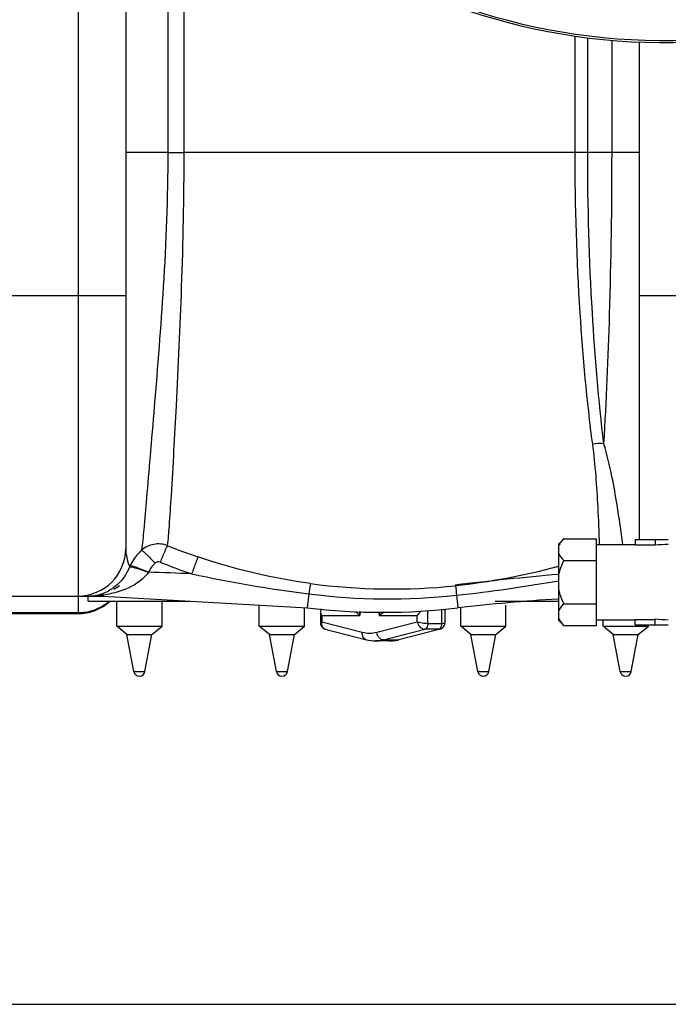
# Model space of a CAD drawing. Units: millimetres. Extents: x -2274 to 3974, y -63 to 3505.
# Drawn here: x 504 to 762, y -63 to 330 of the extents above; entities that cross this region are included whole.
import ezdxf

# ---------------------------------------------------------------- set-up
doc = ezdxf.new("R2010")
doc.units = ezdxf.units.MM
doc.header["$LTSCALE"] = 46.255
doc.header["$PDMODE"] = 3
doc.header["$PDSIZE"] = 0.3125
doc.layers.get('0').update_dxf_attribs({"linetype": 'CONTINUOUS'})
doc.layers.get('Defpoints').update_dxf_attribs({"linetype": 'CONTINUOUS'})
doc.layers.add('AM_5', color=3, linetype='CONTINUOUS', lineweight=25)
doc.layers.add('RUNDUNGEN', color=7, linetype='CONTINUOUS')
doc.styles.get("Standard").update_dxf_attribs({"font": 'txt', "width": 0.7})
doc.dimstyles.new('AM_DIN$0', dxfattribs={"dimtxt": 3.5, "dimasz": 2.5, "dimexe": 1, "dimexo": 1, "dimgap": 1.5, "dimtad": 1, "dimdsep": 46, "dimtxsty": 'STANDARD', "dimcen": 0, "dimclrd": 256, "dimclre": 256, "dimclrt": 2, "dimadec": 0, "dimazin": 2, "dimtp": 0.1, "dimtm": 0.1, "dimtfac": 0.71, "dimtdec": 3, "dimtmove": 0, "dimatfit": 3, "dimfxl": 1, "dimlwd": -1, "dimlwe": -1, "dimarcsym": 0})

# ---------------------------------------------------------------- blocks, each defined once
blk = doc.blocks.new('*D21')
at = {"layer": 'AM_5', "ltscale": 10, "transparency": 16777216}
for p, q in [((-951.13, 1170.75), (2617.04, 1170.75)), ((2616.04, 1140.75), (2616.04, -33.23)), ((-690.28, -63.23), (2617.04, -63.23))]:
    blk.add_line(p, q, dxfattribs=at)
for points in [[(2611.04, 1140.75), (2621.04, 1140.75), (2616.04, 1170.75)], [(2611.04, -33.23), (2621.04, -33.23), (2616.04, -63.23)]]:
    blk.add_solid(points, dxfattribs=at)
at = {"layer": 'Defpoints', "color": 0, "ltscale": 10, "transparency": 16777216}
for p in [(-952.13, 1170.75), (-691.28, -63.23), (2616.04, -63.23)]:
    blk.add_point(p, dxfattribs=at)
at = {"layer": 'AM_5', "color": 2, "ltscale": 10, "transparency": 16777216, "insert": (2583.54, 553.76), "char_height": 35, "attachment_point": 5, "rotation": 90}
blk.add_mtext('1180', dxfattribs=at)

msp = doc.modelspace()

# ---------------------------------------------------------------- linework, layer by layer
at = {"color": 9, "linetype": 'Continuous'}
for p, q in [((526.967, 488.545), (526.967, 99.754)), ((562.771, 420.264), (562.771, 276.754)), ((569.17, 412.037), (569.167, 276.754)), ((725.277, 276.754), (725.277, 323.303)), ((730.288, 276.754), (730.288, 322.623)), ((739.981, 276.754), (739.983, 321.599)), ((562.771, 276.754), (545.967, 276.754)), ((562.771, 276.754), (569.167, 276.754)), ((730.288, 276.754), (569.167, 276.754)), ((739.981, 276.754), (730.288, 276.754)), ((750.967, 276.754), (739.981, 276.754)), ((475.967, 219.754), (545.967, 219.754)), ((750.967, 219.754), (820.967, 219.754)), ((526.967, 99.57), (526.967, 92.754)), ((537.03, 100.152), (537.03, 99.754)), ((619.067, 100.595), (618.414, 95.007)), ((677.932, 100.05), (678.521, 95.007)), ((672.076, 88.705), (672.076, 94.442)), ((494.967, 93.116), (526.967, 93.116)), ((639.376, 91.898), (624.262, 91.898)), ((624.262, 91.898), (624.262, 89.365)), ((639.376, 91.898), (639.797, 93.507)), ((646.796, 93.303), (647.163, 91.898)), ((662.278, 91.898), (647.163, 91.898)), ((662.278, 89.368), (662.278, 91.898)), ((666.478, 88.705), (666.478, 93.952)), ((640.349, 85.192), (624.262, 89.365)), ((662.278, 89.368), (646.191, 85.193)), ((648.868, 82.228), (665.348, 86.506)), ((654.466, 82.228), (670.945, 86.506)), ((670.945, 86.506), (665.348, 86.506)), ((672.076, 88.705), (666.478, 88.705)), ((671.409, 86.563), (671.413, 86.564)), ((648.868, 82.228), (654.466, 82.228)), ((549.259, 69.578), (553.661, 69.578)), ((606.085, 69.578), (610.487, 69.578)), ((686.448, 69.578), (690.85, 69.578)), ((743.274, 69.578), (747.676, 69.578))]:
    msp.add_line(p, q, dxfattribs=at)
at = {"color": 7, "linetype": 'Continuous'}
for p, q in [((545.967, 446.065), (545.967, 118.754)), ((750.967, 122.306), (750.967, 320.911)), ((718.74, 120.627), (720.74, 122.627)), ((720.74, 122.627), (733.74, 122.627)), ((733.74, 87.986), (733.74, 122.627)), ((749.24, 122.306), (762.436, 122.306)), ((749.24, 122.306), (749.24, 120.231)), ((757.24, 122.306), (757.24, 120.003)), ((718.74, 89.986), (718.74, 120.627)), ((733.74, 120.306), (749.24, 120.306)), ((749.24, 120.231), (757.24, 120.231)), ((720.74, 113.966), (733.74, 113.966)), ((461.14, 99.754), (537.03, 99.754)), ((530.967, 97.754), (530.967, 99.754)), ((537.03, 99.754), (618.414, 95.007)), ((530.968, 97.754), (571.319, 97.754)), ((542.46, 87.754), (542.46, 97.754)), ((560.46, 87.754), (560.46, 97.754)), ((599.286, 87.754), (599.286, 96.123)), ((617.286, 87.754), (617.286, 95.073)), ((679.649, 87.754), (679.649, 95.073)), ((693.433, 97.754), (718.74, 97.754)), ((697.649, 87.754), (697.649, 96.123)), ((720.74, 96.646), (733.74, 96.646)), ((494.967, 92.754), (526.967, 92.754)), ((623.66, 93.686), (623.661, 88.967)), ((673.275, 93.686), (673.275, 88.97)), ((757.24, 88.306), (757.24, 90.609)), ((542.46, 87.754), (560.46, 87.754)), ((546.46, 84.404), (542.46, 87.754)), ((556.46, 84.404), (560.46, 87.754)), ((599.286, 87.754), (617.286, 87.754)), ((603.286, 84.404), (599.286, 87.754)), ((613.286, 84.404), (617.286, 87.754)), ((625.527, 86.56), (641.995, 82.288)), ((671.409, 86.563), (654.942, 82.289)), ((679.649, 87.754), (697.649, 87.754)), ((683.649, 84.404), (679.649, 87.754)), ((693.649, 84.404), (697.649, 87.754)), ((718.74, 89.986), (720.74, 87.986)), ((720.74, 87.986), (733.74, 87.986)), ((733.74, 90.306), (749.24, 90.306)), ((736.475, 87.754), (736.475, 90.306)), ((736.475, 87.754), (754.475, 87.754)), ((740.475, 84.404), (736.475, 87.754)), ((749.24, 90.381), (757.24, 90.381)), ((749.24, 88.306), (749.24, 90.381)), ((749.24, 88.306), (762.436, 88.306)), ((750.475, 84.404), (754.475, 87.754)), ((754.475, 87.754), (754.475, 88.306)), ((546.46, 84.404), (556.46, 84.404)), ((549.259, 69.578), (546.46, 84.404)), ((553.661, 69.578), (556.46, 84.404)), ((603.286, 84.404), (613.286, 84.404)), ((606.085, 69.578), (603.286, 84.404)), ((610.487, 69.578), (613.286, 84.404)), ((683.649, 84.404), (693.649, 84.404)), ((686.448, 69.578), (683.649, 84.404)), ((690.85, 69.578), (693.649, 84.404)), ((740.475, 84.404), (750.475, 84.404)), ((743.274, 69.578), (740.475, 84.404)), ((747.676, 69.578), (750.475, 84.404)), ((651.266, 81.816), (645.669, 81.816))]:
    msp.add_line(p, q, dxfattribs=at)
for points in [[(623.661, 88.968), (623.693, 88.564), (623.793, 88.159), (623.955, 87.785), (624.177, 87.443), (624.452, 87.144), (624.778, 86.889), (625.144, 86.692), (625.527, 86.561)], [(671.41, 86.563), (671.792, 86.694), (672.158, 86.892), (672.485, 87.146), (672.759, 87.446), (672.981, 87.788), (673.143, 88.162), (673.243, 88.567), (673.275, 88.97)]]:
    msp.add_lwpolyline(points, dxfattribs=at)
for centre, radius, start, end in [((760.967, 567.754), 247.056, 195, 165), ((526.967, 118.754), 19, 270, 0), ((531.772, 118.428), 18.576, 300.88433, 309.02004), ((531.179, 116.872), 17.119, 270.00719, 271.65781), ((531.183, 120.82), 21.066, 269.99352, 271.18491), ((531.183, 116.74), 16.986, 271.65795, 273.52501), ((531.195, 116.564), 16.81, 273.52061, 280.47281), ((531.214, 116.438), 16.683, 280.48575, 283.91496), ((759.905, -600.246), 700, 93.393601, 96.676425), ((526.967, 111.754), 19, 270, 312.37396), ((648.467, 351.754), 258.5, 263.32357, 276.67643), ((645.689, 96.487), 14.671, 255.41617, 269.9211), ((651.259, 96.343), 14.527, 270.02697, 279.74885), ((651.211, 96.635), 14.823, 279.74378, 282.73315), ((651.165, 96.84), 15.033, 282.73113, 284.55151), ((551.46, 69.994), 2.24, 190.69066, 349.30934), ((608.286, 69.994), 2.24, 190.69066, 349.30934), ((688.649, 69.994), 2.24, 190.69066, 349.30934), ((745.475, 69.994), 2.24, 190.69066, 349.30934)]:
    msp.add_arc(centre, radius, start, end, dxfattribs=at)
at = {"color": 9, "linetype": 'Continuous'}
for centre, radius, start, end in [((760.967, 567.754), 246.237, 195, 165), ((565.287, 103.716), 19.316, 132.13192, 149.23755), ((649.644, 336.962), 233.9, 248.14736, 251.34251), ((565.086, 103.827), 19.086, 154.9757, 156.85354), ((565.311, 103.717), 19.337, 149.27545, 154.96208), ((649.648, 336.504), 240.666, 248.06022, 251.26657), ((648.439, 367.09), 264.985, 285.20552, 285.38492), ((537.03, -600.246), 709.714, 87.147064, 88.545841), ((690.118, 656.361), 560.289, 257.86687, 262.71457), ((855.07, -1416.856), 1531.34, 95.107539, 96.660673), ((652.425, 351.951), 249.39, 262.45421, 275.79561), ((611.553, 712.371), 615.908, 276.18704, 280.022303), ((531.18, 143.654), 43.9, 270.00115, 271.97281), ((531.208, 142.82), 43.066, 271.97331, 273.94337), ((531.309, 141.485), 41.727, 273.9322, 277.88128), ((531.317, 116.118), 16.347, 283.83563, 289.30328), ((650.83, 352.004), 253.407, 262.79935, 276.13953), ((527, 112.233), 19.112, 287.78869, 296.71995), ((527.021, 112.193), 19.067, 296.71891, 303.9867), ((527.115, 112.047), 18.893, 303.99585, 305.68245), ((527.084, 112.088), 18.945, 305.68743, 310.63406), ((526.948, 112.462), 19.346, 270.05804, 287.72814), ((664.366, 91.312), 17.213, 173.40472, 178.04988), ((658.026, 78.95), 16.902, 122.07993, 129.99835), ((625.95, 88.215), 1.707, 246.86002, 255.52654), ((654.465, 84.134), 1.906, 270.01458, 284.4856)]:
    msp.add_arc(centre, radius, start, end, dxfattribs=at)
at = {"color": 7, "linetype": 'Continuous'}
for start_param, end_param in [(1.5707963, 1.7721542), (-1.7721542, -1.5707963)]:
    msp.add_ellipse((762.436, 105.306), major_axis=(25.981, 0), ratio=0.5773503, start_param=start_param, end_param=end_param, dxfattribs=at)
at = {"color": 9, "linetype": 'Continuous'}
for points, knots in [([(562.771, 276.754), (562.763, 258.866), (561.44, 225.033), (558.137, 184.655), (555.805, 156.586), (554.398, 140.207), (553.329, 127.732), (552.662, 120.784), (552.329, 118.041)], [0, 0, 0, 0, 0.3372996, 0.6379318, 0.7639054, 0.868403, 0.9479137, 1, 1, 1, 1]), ([(569.166, 276.754), (569.163, 258.881), (568.456, 225.181), (566.313, 179.561), (564.565, 147.742), (563.396, 129.127), (562.863, 122.466), (562.581, 119.869)], [0, 0, 0, 0, 0.3414146, 0.6437097, 0.8723719, 0.950114, 1, 1, 1, 1]), ([(732.283, 160.347), (729.975, 177.769), (726.482, 216.537), (725.277, 255.436), (725.277, 276.754)], [0, 0, 0, 0, 0.4518781, 1, 1, 1, 1]), ([(736.731, 160.53), (734.612, 177.912), (731.398, 216.624), (730.288, 255.448), (730.288, 276.754)], [0, 0, 0, 0, 0.4511075, 1, 1, 1, 1]), ([(736.731, 160.53), (737.791, 177.753), (739.41, 216.487), (739.98, 255.249), (739.981, 276.754)], [0, 0, 0, 0, 0.4451971, 1, 1, 1, 1]), ([(735.012, 120.336), (734.899, 125.292), (734.311, 138.649), (733.392, 152.007), (732.283, 160.347)], [0, 0, 0, 0, 0.3707766, 1, 1, 1, 1]), ([(744.323, 120.303), (743.589, 125.581), (742.339, 134.642), (739.931, 148.083), (738.061, 156.215), (736.732, 160.528)], [0, 0, 0, 0, 0.3902012, 0.6695368, 1, 1, 1, 1]), ([(545.968, 118.754), (545.967, 117.969), (546.163, 115.429), (546.878, 112.957), (547.536, 111.33)], [0, 0, 0, 0, 0.3088539, 1, 1, 1, 1]), ([(562.581, 119.869), (560.898, 120.517), (557.108, 120.893), (553.68, 119.231), (552.329, 118.041)], [0, 0, 0, 0, 0.5005564, 1, 1, 1, 1]), ([(552.33, 118.042), (552.59, 117.922), (553.221, 117.341), (554.399, 116.276), (555.941, 114.707), (557.072, 113.523), (557.671, 112.88)], [0, 0, 0, 0, 0.1154521, 0.3386764, 0.645593, 1, 1, 1, 1]), ([(562.595, 119.863), (562.167, 119.138), (561.267, 116.903), (560.313, 114.709), (559.728, 113.268)], [0, 0, 0, 0, 0.3513458, 1, 1, 1, 1]), ([(574.817, 115.354), (574.449, 114.608), (573.687, 112.322), (572.862, 110.072), (572.354, 108.588)], [0, 0, 0, 0, 0.34658, 1, 1, 1, 1]), ([(547.536, 111.33), (546.431, 108.666), (543.434, 104.209), (538.879, 101.446), (536.721, 100.69)], [0, 0, 0, 0, 0.5576648, 1, 1, 1, 1]), ([(547.536, 111.33), (547.617, 111.387), (547.912, 111.404), (548.739, 111.312), (550.27, 110.898), (552.485, 110.18), (554.145, 109.574), (555.032, 109.239)], [0, 0, 0, 0, 0.0379325, 0.1050716, 0.3248956, 0.6371083, 1, 1, 1, 1]), ([(547.795, 111.899), (547.881, 111.931), (548.16, 111.887), (548.967, 111.706), (550.459, 111.169), (552.633, 110.308), (554.255, 109.596), (555.121, 109.203)], [0, 0, 0, 0, 0.035362, 0.1019471, 0.322475, 0.6360444, 1, 1, 1, 1]), ([(555.031, 109.239), (554.321, 108.213), (551.052, 104.668), (546.557, 102.534), (543.186, 101.499)], [0, 0, 0, 0, 0.2613175, 1, 1, 1, 1]), ([(619.676, 104.722), (619.645, 104.571), (619.434, 103.196), (619.238, 101.82), (619.068, 100.595)], [0, 0, 0, 0, 0.1103998, 1, 1, 1, 1]), ([(677.609, 103.836), (677.595, 103.456), (677.765, 102.194), (677.847, 100.933), (677.931, 100.05)], [0, 0, 0, 0, 0.3001557, 1, 1, 1, 1]), ([(639.376, 91.898), (639.062, 92.162), (638.503, 92.683), (638.004, 93.268), (637.813, 93.565)], [0, 0, 0, 0, 0.5372221, 1, 1, 1, 1]), ([(624.262, 89.365), (624.109, 89.307), (623.906, 89.226), (623.707, 89.08), (623.661, 89.001), (623.661, 88.968)], [0, 0, 0, 0, 0.6625756, 0.8668628, 1, 1, 1, 1]), ([(625.279, 86.645), (625.061, 86.738), (624.655, 87.031), (624.271, 87.701), (624.131, 88.512), (624.194, 89.08), (624.262, 89.365)], [0, 0, 0, 0, 0.2257185, 0.4618493, 0.7195108, 1, 1, 1, 1]), ([(666.478, 88.705), (665.728, 88.706), (664.604, 88.82), (663.209, 89.089), (662.558, 89.262), (662.278, 89.368)], [0, 0, 0, 0, 0.5275733, 0.7897058, 1, 1, 1, 1]), ([(662.278, 89.368), (662.458, 88.614), (663.21, 87.265), (664.652, 86.505), (665.348, 86.506)], [0, 0, 0, 0, 0.5268775, 1, 1, 1, 1]), ([(666.478, 88.705), (666.478, 88.446), (666.405, 87.628), (665.919, 86.654), (665.348, 86.506)], [0, 0, 0, 0, 0.304748, 1, 1, 1, 1]), ([(670.945, 86.506), (670.985, 86.516), (671.148, 86.571), (671.294, 86.672), (671.391, 86.761)], [0, 0, 0, 0, 0.2362043, 1, 1, 1, 1]), ([(671.391, 86.761), (671.426, 86.794), (671.569, 86.942), (671.683, 87.117), (671.755, 87.257)], [0, 0, 0, 0, 0.2338817, 1, 1, 1, 1]), ([(671.755, 87.257), (671.808, 87.361), (672.002, 87.82), (672.076, 88.324), (672.076, 88.705)], [0, 0, 0, 0, 0.2336958, 1, 1, 1, 1]), ([(673.275, 88.97), (673.275, 88.925), (673.205, 88.855), (673.088, 88.808), (672.883, 88.752), (672.541, 88.714), (672.244, 88.705), (672.076, 88.705)], [0, 0, 0, 0, 0.1065795, 0.1915408, 0.3026436, 0.6036921, 1, 1, 1, 1]), ([(641.995, 82.288), (641.732, 82.357), (641.216, 82.622), (640.656, 83.315), (640.344, 84.209), (640.318, 84.862), (640.349, 85.192)], [0, 0, 0, 0, 0.2256857, 0.4649874, 0.7241105, 1, 1, 1, 1]), ([(646.191, 85.193), (645.241, 84.946), (643.27, 84.685), (641.299, 84.946), (640.349, 85.192)], [0, 0, 0, 0, 0.5000025, 1, 1, 1, 1]), ([(648.868, 82.228), (648.546, 82.228), (647.866, 82.404), (647.024, 83.076), (646.421, 84.044), (646.228, 84.804), (646.191, 85.193)], [0, 0, 0, 0, 0.223019, 0.4668641, 0.7297361, 1, 1, 1, 1]), ([(645.669, 81.816), (645.936, 81.816), (647.013, 81.85), (648.085, 82.025), (648.868, 82.228)], [0, 0, 0, 0, 0.2486182, 1, 1, 1, 1]), ([(654.466, 82.228), (654.202, 82.16), (653.152, 81.921), (652.071, 81.816), (651.266, 81.816)], [0, 0, 0, 0, 0.2524724, 1, 1, 1, 1])]:
    msp.add_open_spline(points, degree=3, knots=knots, dxfattribs=at)
for points in [[(736.732, 160.528), (735.26, 160.724), (733.735, 160.655), (732.283, 160.347)], [(619.676, 104.721), (604.443, 106.751), (589.377, 110.438), (574.817, 115.354)], [(557.671, 112.88), (556.572, 111.863), (555.663, 110.6), (555.041, 109.238)], [(559.728, 113.268), (559.08, 113.529), (558.183, 113.353), (557.671, 112.88)], [(717.94, 111.382), (704.742, 107.794), (691.216, 105.218), (677.609, 103.836)], [(535.226, 100.245), (535.815, 100.372), (536.454, 100.327), (537.03, 100.152)], [(543.186, 101.499), (541.178, 100.882), (539.11, 100.449), (537.03, 100.152)], [(639.376, 91.898), (639.358, 92.438), (639.361, 92.979), (639.391, 93.519)], [(670.945, 86.506), (671.1, 86.506), (671.256, 86.524), (671.405, 86.562)]]:
    msp.add_open_spline(points, degree=3, dxfattribs=at)
at = {"color": 7, "linetype": 'Continuous'}
for points, knots in [([(720.74, 122.627), (720.316, 122.203), (719.548, 121.351), (718.946, 120.361), (718.74, 119.855)], [0, 0, 0, 0, 0.5232235, 1, 1, 1, 1]), ([(718.74, 116.738), (718.946, 116.232), (719.548, 115.242), (720.316, 114.39), (720.74, 113.966)], [0, 0, 0, 0, 0.476778, 1, 1, 1, 1]), ([(720.74, 113.966), (720.08, 112.647), (719.315, 110.817), (718.838, 108.906), (718.74, 108.424)], [0, 0, 0, 0, 0.7497806, 1, 1, 1, 1]), ([(718.74, 102.189), (718.838, 101.706), (719.315, 99.795), (720.08, 97.966), (720.74, 96.646)], [0, 0, 0, 0, 0.25022, 1, 1, 1, 1]), ([(623.924, 94.525), (623.878, 94.471), (623.714, 94.227), (623.66, 93.923), (623.66, 93.702)], [0, 0, 0, 0, 0.2442581, 1, 1, 1, 1]), ([(673.01, 94.525), (673.057, 94.471), (673.221, 94.227), (673.275, 93.923), (673.275, 93.702)], [0, 0, 0, 0, 0.2442611, 1, 1, 1, 1]), ([(720.74, 96.646), (720.316, 96.222), (719.548, 95.37), (718.946, 94.38), (718.74, 93.874)], [0, 0, 0, 0, 0.5232235, 1, 1, 1, 1]), ([(623.66, 93.702), (623.66, 93.405), (623.801, 92.768), (624.085, 92.191), (624.262, 91.898)], [0, 0, 0, 0, 0.46446, 1, 1, 1, 1]), ([(662.278, 91.898), (662.375, 92.06), (662.826, 92.735), (663.393, 93.331), (663.872, 93.726)], [0, 0, 0, 0, 0.2337089, 1, 1, 1, 1]), ([(718.74, 90.757), (718.946, 90.252), (719.548, 89.262), (720.316, 88.409), (720.74, 87.986)], [0, 0, 0, 0, 0.476778, 1, 1, 1, 1])]:
    msp.add_open_spline(points, degree=3, knots=knots, dxfattribs=at)
at = {"layer": 'RUNDUNGEN', "color": 7, "linetype": 'Continuous'}
msp.add_arc((760.967, 567.754), 247.056, 195, 165, dxfattribs=at)

# ---------------------------------------------------------------- dimensions: what is measured, and where the dimension line sits
at = {"layer": 'AM_5', "ltscale": 10}
dim = msp.add_linear_dim(base=(2616.041, -63.229), p1=(-952.133, 1170.754), p2=(-691.283, -63.229), angle=90, text='1180', dimstyle='AM_DIN$0', override={"dimtxt": 35, "dimasz": 30, "dimgap": 15, "dimsah": 1}, dxfattribs=at)
dim.commit()
dim.dimension.update_dxf_attribs({"geometry": '*D21', "text_midpoint": (2583.541, 553.762)})

doc.saveas('drawing.dxf')
